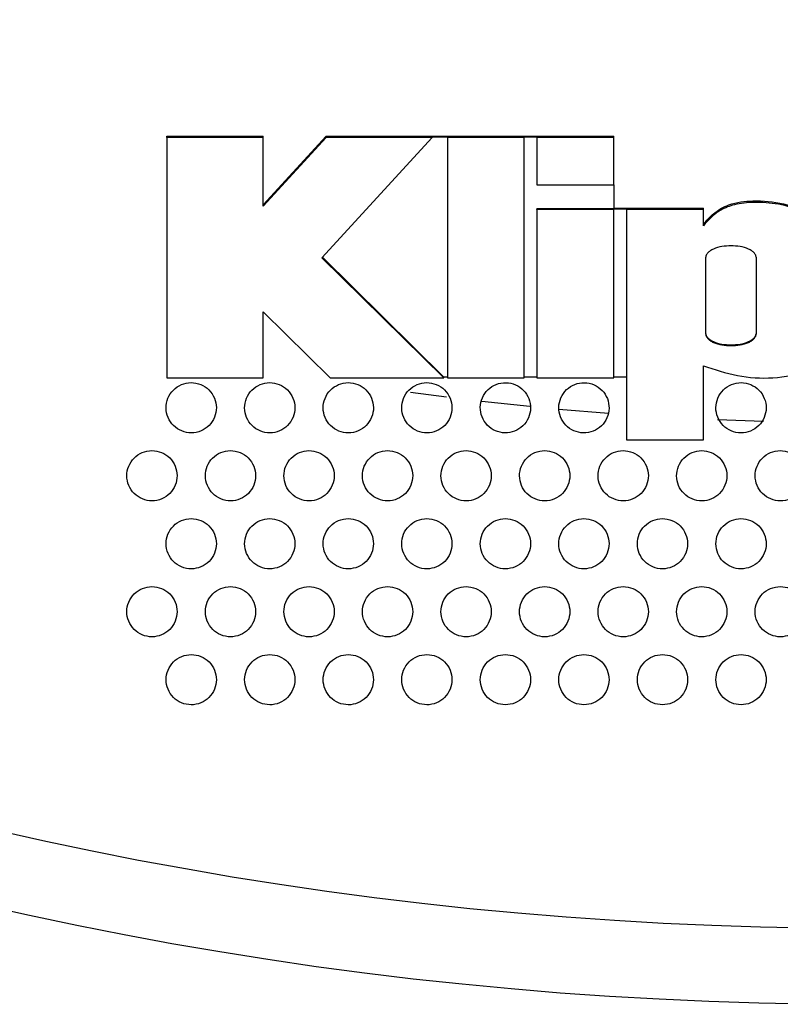
# Model space of a CAD drawing. Units: inches. Extents: x 0 to 11, y 0 to 8.5.
# Drawn here: x 1.6 to 1.7, y 1.3 to 1.3 of the extents above; entities that cross this region are included whole.
import ezdxf

# ---------------------------------------------------------------- set-up
doc = ezdxf.new("R2010")
doc.units = ezdxf.units.IN
doc.header["$MEASUREMENT"] = 0
doc.styles.add('SLDTEXTSTYLE0', font='TXT', dxfattribs={"width": 0.75})
doc.dimstyles.new('SLDDIMSTYLE1', dxfattribs={"dimtxt": 0.125, "dimasz": 0.13, "dimexe": 0, "dimexo": 0.0625, "dimgap": 0.03125, "dimtad": 0, "dimtih": 1, "dimtoh": 1, "dimlfac": 12, "dimrnd": 1e-09, "dimzin": 12, "dimdsep": 46, "dimtxsty": 'SLDTEXTSTYLE0', "dimsah": 1, "dimcen": 0, "dimadec": 0, "dimazin": 3, "dimtfac": 1, "dimtofl": 0, "dimtmove": 0, "dimatfit": 3, "dimfxl": 1, "dimfrac": 2, "dimtolj": 1, "dimtzin": 12, "dimarcsym": 0})

# ---------------------------------------------------------------- blocks, each defined once
blk = doc.blocks.new('_D_1')
at = {"color": 7, "linetype": 'Continuous', "lineweight": 18}
for p, q in [((2.208051, 2.129396), (2.169965, 2.129396)), ((2.169965, 2.129396), (2.169965, 1.930959)), ((2.623676, 2.129396), (2.661762, 2.129396)), ((2.661762, 2.129396), (2.661762, 1.930959)), ((1.566158, 1.635118), (1.3701, 2.030178)), ((1.3701, 2.030178), (1.6201, 2.030178)), ((2.169965, 1.930959), (2.208051, 1.930959)), ((2.661762, 1.930959), (2.623676, 1.930959))]:
    blk.add_line(p, q, dxfattribs=at)
blk.add_solid([(1.566158, 1.635118), (1.526283, 1.760458), (1.490452, 1.742676)], dxfattribs=at)
at = {"color": 7, "linetype": 'Continuous', "lineweight": 18, "char_height": 0.125, "attachment_point": 1, "style": 'SLDTEXTSTYLE0'}
for s, insert in [('%%c', (1.6201, 2.090183)), ('4.86', (1.808616, 2.092092)), ('12.35', (2.208051, 2.092092))]:
    blk.add_mtext(s, dxfattribs=dict(at, insert=insert))

msp = doc.modelspace()

# ---------------------------------------------------------------- linework, layer by layer
at = {"color": 7, "linetype": 'Continuous', "lineweight": 25}
for p, q in [((1.620106, 1.296337), (1.625136, 1.296337)), ((1.620106, 1.296259), (1.620106, 1.296337)), ((1.620106, 1.296259), (1.620106, 1.283707)), ((1.625136, 1.296259), (1.620106, 1.296259)), ((1.625136, 1.29275), (1.628423, 1.296337)), ((1.625136, 1.296259), (1.625136, 1.296337)), ((1.625136, 1.292673), (1.625136, 1.296259)), ((1.628423, 1.296259), (1.625136, 1.292673)), ((1.628206, 1.289983), (1.63396, 1.296259)), ((1.628423, 1.296259), (1.628423, 1.296337)), ((1.628423, 1.296337), (1.643439, 1.296337)), ((1.63396, 1.296259), (1.628423, 1.296259)), ((1.63396, 1.2963), (1.634751, 1.2963)), ((1.63396, 1.296259), (1.63396, 1.2963)), ((1.634751, 1.296259), (1.634751, 1.2963)), ((1.638761, 1.296259), (1.634751, 1.296259)), ((1.634751, 1.296259), (1.634751, 1.283707)), ((1.638761, 1.2963), (1.63943, 1.2963)), ((1.638761, 1.296259), (1.638761, 1.2963)), ((1.638761, 1.283707), (1.638761, 1.296259)), ((1.63943, 1.296259), (1.63943, 1.2963)), ((1.643439, 1.296259), (1.63943, 1.296259)), ((1.63943, 1.296259), (1.63943, 1.293798)), ((1.643439, 1.296259), (1.643439, 1.296337)), ((1.643439, 1.293798), (1.643439, 1.296259)), ((1.63943, 1.293798), (1.643439, 1.293798)), ((1.643439, 1.293798), (1.643439, 1.292538)), ((1.643439, 1.292538), (1.63943, 1.292538)), ((1.63943, 1.292497), (1.63943, 1.292538)), ((1.643439, 1.292497), (1.63943, 1.292497)), ((1.63943, 1.292497), (1.63943, 1.283707)), ((1.643439, 1.292574), (1.648118, 1.292574)), ((1.643439, 1.292538), (1.644108, 1.292538)), ((1.643439, 1.292497), (1.643439, 1.292538)), ((1.643439, 1.283707), (1.643439, 1.292497)), ((1.644108, 1.292497), (1.644108, 1.292538)), ((1.644108, 1.292497), (1.644108, 1.280472)), ((1.648118, 1.292497), (1.644108, 1.292497)), ((1.648118, 1.292497), (1.648118, 1.292574)), ((1.648118, 1.291653), (1.648118, 1.292497)), ((1.634575, 1.283707), (1.628206, 1.289983)), ((1.634575, 1.283748), (1.628226, 1.290005)), ((1.648223, 1.289895), (1.648223, 1.286098)), ((1.650897, 1.286098), (1.650897, 1.289895)), ((1.625136, 1.287153), (1.628632, 1.283707)), ((1.625136, 1.283707), (1.625136, 1.287153)), ((1.648118, 1.280472), (1.648118, 1.28434)), ((1.620106, 1.283707), (1.625136, 1.283707)), ((1.628632, 1.283707), (1.634575, 1.283707)), ((1.634575, 1.283707), (1.634575, 1.283748)), ((1.634751, 1.283748), (1.634575, 1.283748)), ((1.634751, 1.283707), (1.638761, 1.283707)), ((1.63943, 1.283748), (1.638761, 1.283748)), ((1.63943, 1.283707), (1.643439, 1.283707)), ((1.644108, 1.283748), (1.643439, 1.283748)), ((1.63283, 1.282962), (1.634711, 1.282715)), ((1.636555, 1.282493), (1.63906, 1.282223)), ((1.640577, 1.282078), (1.643167, 1.281861)), ((1.648853, 1.281523), (1.65126, 1.281436)), ((1.644108, 1.280472), (1.648118, 1.280472))]:
    msp.add_line(p, q, dxfattribs=at)
for radius in [0.202633, 0.198665]:
    msp.add_circle((1.656237, 1.453608), radius, dxfattribs=at)
for points, knots in [([(1.648118, 1.29173), (1.648285, 1.291923), (1.648658, 1.292351), (1.649541, 1.29285), (1.650821, 1.293001), (1.652299, 1.292875), (1.653564, 1.292397), (1.65433, 1.291734), (1.65455, 1.291315), (1.654644, 1.291137)], [0, 0, 0, 0, 0.101142, 0.225137, 0.393286, 0.605846, 0.812539, 0.920211, 1, 1, 1, 1]), ([(1.654766, 1.290458), (1.654741, 1.290657), (1.654691, 1.291062), (1.654233, 1.291786), (1.653335, 1.292451), (1.652062, 1.292817), (1.650842, 1.292908), (1.649816, 1.292807), (1.649047, 1.292522), (1.648516, 1.292111), (1.648247, 1.291802), (1.648118, 1.291653)], [0, 0, 0, 0, 0.072967, 0.148586, 0.307509, 0.472744, 0.629881, 0.755702, 0.849537, 0.927346, 1, 1, 1, 1]), ([(1.650897, 1.289895), (1.650891, 1.289955), (1.65088, 1.290071), (1.650786, 1.290226), (1.650649, 1.290348), (1.650263, 1.290558), (1.64956, 1.290632), (1.648857, 1.290558), (1.64847, 1.290348), (1.648334, 1.290226), (1.64824, 1.290071), (1.648229, 1.289955), (1.648223, 1.289895)], [0, 0, 0, 0, 0.053528, 0.104899, 0.159017, 0.218311, 0.5, 0.781689, 0.840983, 0.895101, 0.946472, 1, 1, 1, 1]), ([(1.648223, 1.286139), (1.648229, 1.286079), (1.64824, 1.285962), (1.648334, 1.285808), (1.64847, 1.285686), (1.648857, 1.285476), (1.64956, 1.285402), (1.650263, 1.285476), (1.650649, 1.285686), (1.650786, 1.285808), (1.65088, 1.285962), (1.650891, 1.286079), (1.650897, 1.286139)], [0, 0, 0, 0, 0.053528, 0.104899, 0.159017, 0.218311, 0.5, 0.781689, 0.840983, 0.895101, 0.946472, 1, 1, 1, 1]), ([(1.648223, 1.286098), (1.648229, 1.286038), (1.64824, 1.285922), (1.648334, 1.285767), (1.64847, 1.285645), (1.648857, 1.285435), (1.64956, 1.285361), (1.650263, 1.285435), (1.650649, 1.285645), (1.650786, 1.285767), (1.65088, 1.285922), (1.650891, 1.286038), (1.650897, 1.286098)], [0, 0, 0, 0, 0.053528, 0.104899, 0.159017, 0.218311, 0.5, 0.781689, 0.840983, 0.895101, 0.946472, 1, 1, 1, 1]), ([(1.648118, 1.28434), (1.648706, 1.284142), (1.649884, 1.283746), (1.651751, 1.28364), (1.653348, 1.283913), (1.654288, 1.284549), (1.654698, 1.285074), (1.654743, 1.285384), (1.654766, 1.285535)], [0, 0, 0, 0, 0.247014, 0.494108, 0.741821, 0.876738, 0.939788, 1, 1, 1, 1]), ([(1.620444, 1.283066), (1.620201, 1.282819), (1.620064, 1.282478), (1.620068, 1.281793), (1.620212, 1.281451), (1.620699, 1.28097), (1.621039, 1.280829), (1.621732, 1.280833), (1.622071, 1.280977), (1.622552, 1.281465), (1.622692, 1.281808), (1.622689, 1.282492), (1.622547, 1.282833), (1.622055, 1.28332), (1.621714, 1.283458), (1.621028, 1.283454), (1.620688, 1.283312), (1.620444, 1.283066)], [0, 0, 0, 0, 0.125, 0.125, 0.25, 0.25, 0.375, 0.375, 0.5, 0.5, 0.625, 0.625, 0.75, 0.75, 0.875, 0.875, 1, 1, 1, 1]), ([(1.624545, 1.283066), (1.624302, 1.282819), (1.624165, 1.282478), (1.624169, 1.281793), (1.624313, 1.281451), (1.6248, 1.28097), (1.62514, 1.280829), (1.625833, 1.280833), (1.626172, 1.280978), (1.626653, 1.281465), (1.626793, 1.281808), (1.62679, 1.282493), (1.626648, 1.282833), (1.626156, 1.28332), (1.625815, 1.283458), (1.625129, 1.283454), (1.624789, 1.283312), (1.624545, 1.283066)], [0, 0, 0, 0, 0.125, 0.125, 0.25, 0.25, 0.375, 0.375, 0.5, 0.5, 0.625, 0.625, 0.75, 0.75, 0.875, 0.875, 1, 1, 1, 1]), ([(1.628646, 1.283065), (1.628402, 1.282818), (1.628266, 1.282477), (1.62827, 1.281792), (1.628414, 1.281451), (1.628901, 1.280969), (1.629242, 1.280829), (1.629935, 1.280833), (1.630273, 1.280978), (1.630755, 1.281465), (1.630894, 1.281809), (1.630891, 1.282493), (1.630749, 1.282833), (1.630257, 1.28332), (1.629915, 1.283458), (1.62923, 1.283454), (1.62889, 1.283312), (1.628646, 1.283065)], [0, 0, 0, 0, 0.125, 0.125, 0.25, 0.25, 0.375, 0.375, 0.5, 0.5, 0.625, 0.625, 0.75, 0.75, 0.875, 0.875, 1, 1, 1, 1]), ([(1.632747, 1.283065), (1.632503, 1.282818), (1.632367, 1.282477), (1.632371, 1.281792), (1.632515, 1.281451), (1.633002, 1.280969), (1.633343, 1.280829), (1.634036, 1.280833), (1.634374, 1.280978), (1.634856, 1.281465), (1.634995, 1.281809), (1.634992, 1.282493), (1.63485, 1.282833), (1.634358, 1.28332), (1.634016, 1.283458), (1.633331, 1.283454), (1.63299, 1.283312), (1.632747, 1.283065)], [0, 0, 0, 0, 0.125, 0.125, 0.25, 0.25, 0.375, 0.375, 0.5, 0.5, 0.625, 0.625, 0.75, 0.75, 0.875, 0.875, 1, 1, 1, 1]), ([(1.636534, 1.282548), (1.636427, 1.282218), (1.636458, 1.281852), (1.636769, 1.281242), (1.637051, 1.281001), (1.637703, 1.28079), (1.63807, 1.280817), (1.638687, 1.281132), (1.638925, 1.281413), (1.639136, 1.282064), (1.639107, 1.282434), (1.638796, 1.283044), (1.638517, 1.283284), (1.637859, 1.283499), (1.637492, 1.283468), (1.636881, 1.283157), (1.636641, 1.282878), (1.636534, 1.282548)], [0, 0, 0, 0, 0.125, 0.125, 0.25, 0.25, 0.375, 0.375, 0.5, 0.5, 0.625, 0.625, 0.75, 0.75, 0.875, 0.875, 1, 1, 1, 1]), ([(1.640635, 1.282548), (1.640528, 1.282218), (1.640559, 1.281852), (1.64087, 1.281242), (1.641153, 1.281001), (1.641804, 1.28079), (1.642171, 1.280817), (1.642788, 1.281132), (1.643026, 1.281413), (1.643237, 1.282065), (1.643208, 1.282434), (1.642897, 1.283044), (1.642618, 1.283285), (1.64196, 1.283499), (1.641593, 1.283468), (1.640982, 1.283157), (1.640742, 1.282878), (1.640635, 1.282548)], [0, 0, 0, 0, 0.125, 0.125, 0.25, 0.25, 0.375, 0.375, 0.5, 0.5, 0.625, 0.625, 0.75, 0.75, 0.875, 0.875, 1, 1, 1, 1]), ([(1.649163, 1.283077), (1.648916, 1.282833), (1.648775, 1.282493), (1.648771, 1.281809), (1.648911, 1.281465), (1.649392, 1.280978), (1.649731, 1.280833), (1.650424, 1.280829), (1.650764, 1.280969), (1.651251, 1.281451), (1.651395, 1.281792), (1.6514, 1.282477), (1.651263, 1.282819), (1.650777, 1.283311), (1.650437, 1.283454), (1.649751, 1.283458), (1.649409, 1.283321), (1.649163, 1.283077)], [0, 0, 0, 0, 0.125, 0.125, 0.25, 0.25, 0.375, 0.375, 0.5, 0.5, 0.625, 0.625, 0.75, 0.75, 0.875, 0.875, 1, 1, 1, 1]), ([(1.618396, 1.279516), (1.618151, 1.27927), (1.618014, 1.278929), (1.618017, 1.278244), (1.61816, 1.277902), (1.618646, 1.27742), (1.618986, 1.277278), (1.619679, 1.277281), (1.620018, 1.277424), (1.6205, 1.277911), (1.620641, 1.278254), (1.620639, 1.278938), (1.620498, 1.279279), (1.620007, 1.279767), (1.619666, 1.279905), (1.61898, 1.279903), (1.61864, 1.279762), (1.618396, 1.279516)], [0, 0, 0, 0, 0.125, 0.125, 0.25, 0.25, 0.375, 0.375, 0.5, 0.5, 0.625, 0.625, 0.75, 0.75, 0.875, 0.875, 1, 1, 1, 1]), ([(1.622496, 1.279516), (1.622252, 1.279269), (1.622115, 1.278928), (1.622118, 1.278244), (1.622261, 1.277902), (1.622747, 1.277419), (1.623087, 1.277278), (1.62378, 1.277281), (1.624119, 1.277425), (1.624602, 1.277911), (1.624742, 1.278254), (1.62474, 1.278939), (1.624599, 1.279279), (1.624108, 1.279767), (1.623766, 1.279906), (1.623081, 1.279903), (1.62274, 1.279762), (1.622496, 1.279516)], [0, 0, 0, 0, 0.125, 0.125, 0.25, 0.25, 0.375, 0.375, 0.5, 0.5, 0.625, 0.625, 0.75, 0.75, 0.875, 0.875, 1, 1, 1, 1]), ([(1.626597, 1.279515), (1.626353, 1.279269), (1.626216, 1.278928), (1.626219, 1.278243), (1.626362, 1.277901), (1.626849, 1.277419), (1.627189, 1.277278), (1.627882, 1.277281), (1.628221, 1.277425), (1.628703, 1.277912), (1.628843, 1.278255), (1.628841, 1.278939), (1.6287, 1.279279), (1.628209, 1.279767), (1.627867, 1.279906), (1.627182, 1.279903), (1.626841, 1.279762), (1.626597, 1.279515)], [0, 0, 0, 0, 0.125, 0.125, 0.25, 0.25, 0.375, 0.375, 0.5, 0.5, 0.625, 0.625, 0.75, 0.75, 0.875, 0.875, 1, 1, 1, 1]), ([(1.630698, 1.279515), (1.630454, 1.279269), (1.630317, 1.278928), (1.63032, 1.278243), (1.630464, 1.277901), (1.63095, 1.277419), (1.63129, 1.277278), (1.631983, 1.277281), (1.632322, 1.277425), (1.632804, 1.277912), (1.632944, 1.278255), (1.632942, 1.278939), (1.632801, 1.27928), (1.632309, 1.279767), (1.631968, 1.279906), (1.631282, 1.279903), (1.630942, 1.279762), (1.630698, 1.279515)], [0, 0, 0, 0, 0.125, 0.125, 0.25, 0.25, 0.375, 0.375, 0.5, 0.5, 0.625, 0.625, 0.75, 0.75, 0.875, 0.875, 1, 1, 1, 1]), ([(1.634799, 1.279515), (1.634555, 1.279269), (1.634418, 1.278927), (1.634421, 1.278243), (1.634565, 1.277901), (1.635051, 1.277419), (1.635391, 1.277278), (1.636084, 1.277281), (1.636423, 1.277425), (1.636905, 1.277912), (1.637045, 1.278255), (1.637043, 1.27894), (1.636902, 1.27928), (1.63641, 1.279767), (1.636069, 1.279906), (1.635383, 1.279903), (1.635043, 1.279762), (1.634799, 1.279515)], [0, 0, 0, 0, 0.125, 0.125, 0.25, 0.25, 0.375, 0.375, 0.5, 0.5, 0.625, 0.625, 0.75, 0.75, 0.875, 0.875, 1, 1, 1, 1]), ([(1.6389, 1.279515), (1.638656, 1.279268), (1.638519, 1.278927), (1.638522, 1.278243), (1.638666, 1.277901), (1.639152, 1.277419), (1.639493, 1.277278), (1.640186, 1.277281), (1.640524, 1.277425), (1.641006, 1.277912), (1.641147, 1.278255), (1.641144, 1.27894), (1.641003, 1.27928), (1.640511, 1.279767), (1.64017, 1.279906), (1.639484, 1.279903), (1.639144, 1.279761), (1.6389, 1.279515)], [0, 0, 0, 0, 0.125, 0.125, 0.25, 0.25, 0.375, 0.375, 0.5, 0.5, 0.625, 0.625, 0.75, 0.75, 0.875, 0.875, 1, 1, 1, 1]), ([(1.643001, 1.279515), (1.642757, 1.279268), (1.64262, 1.278927), (1.642623, 1.278242), (1.642767, 1.277901), (1.643253, 1.277419), (1.643594, 1.277278), (1.644287, 1.277281), (1.644625, 1.277425), (1.645107, 1.277912), (1.645248, 1.278256), (1.645245, 1.27894), (1.645104, 1.27928), (1.644612, 1.279768), (1.644271, 1.279906), (1.643585, 1.279903), (1.643245, 1.279761), (1.643001, 1.279515)], [0, 0, 0, 0, 0.125, 0.125, 0.25, 0.25, 0.375, 0.375, 0.5, 0.5, 0.625, 0.625, 0.75, 0.75, 0.875, 0.875, 1, 1, 1, 1]), ([(1.647102, 1.279515), (1.646858, 1.279268), (1.646721, 1.278927), (1.646724, 1.278242), (1.646868, 1.277901), (1.647354, 1.277419), (1.647695, 1.277278), (1.648388, 1.277281), (1.648727, 1.277425), (1.649209, 1.277912), (1.649349, 1.278256), (1.649346, 1.27894), (1.649205, 1.27928), (1.648713, 1.279768), (1.648372, 1.279906), (1.647686, 1.279903), (1.647346, 1.279761), (1.647102, 1.279515)], [0, 0, 0, 0, 0.125, 0.125, 0.25, 0.25, 0.375, 0.375, 0.5, 0.5, 0.625, 0.625, 0.75, 0.75, 0.875, 0.875, 1, 1, 1, 1]), ([(1.651203, 1.279515), (1.650959, 1.279268), (1.650822, 1.278927), (1.650825, 1.278243), (1.650969, 1.277901), (1.651455, 1.277419), (1.651796, 1.277278), (1.652489, 1.277281), (1.652828, 1.277425), (1.65331, 1.277912), (1.65345, 1.278255), (1.653447, 1.27894), (1.653306, 1.27928), (1.652814, 1.279767), (1.652473, 1.279906), (1.651787, 1.279903), (1.651447, 1.279761), (1.651203, 1.279515)], [0, 0, 0, 0, 0.125, 0.125, 0.25, 0.25, 0.375, 0.375, 0.5, 0.5, 0.625, 0.625, 0.75, 0.75, 0.875, 0.875, 1, 1, 1, 1]), ([(1.620448, 1.275966), (1.620203, 1.27572), (1.620065, 1.275379), (1.620067, 1.274695), (1.620209, 1.274352), (1.620694, 1.273869), (1.621034, 1.273727), (1.621727, 1.273729), (1.622066, 1.273872), (1.62255, 1.274357), (1.622691, 1.2747), (1.62269, 1.275384), (1.62255, 1.275725), (1.62206, 1.276214), (1.621719, 1.276353), (1.621033, 1.276352), (1.620692, 1.276212), (1.620448, 1.275966)], [0, 0, 0, 0, 0.125, 0.125, 0.25, 0.25, 0.375, 0.375, 0.5, 0.5, 0.625, 0.625, 0.75, 0.75, 0.875, 0.875, 1, 1, 1, 1]), ([(1.624548, 1.275966), (1.624304, 1.27572), (1.624166, 1.275379), (1.624168, 1.274694), (1.624311, 1.274352), (1.624796, 1.273869), (1.625136, 1.273727), (1.625829, 1.273729), (1.626168, 1.273872), (1.626651, 1.274358), (1.626792, 1.274701), (1.626791, 1.275385), (1.626651, 1.275726), (1.62616, 1.276214), (1.625819, 1.276353), (1.625134, 1.276352), (1.624793, 1.276211), (1.624548, 1.275966)], [0, 0, 0, 0, 0.125, 0.125, 0.25, 0.25, 0.375, 0.375, 0.5, 0.5, 0.625, 0.625, 0.75, 0.75, 0.875, 0.875, 1, 1, 1, 1]), ([(1.628649, 1.275965), (1.628405, 1.275719), (1.628267, 1.275379), (1.628269, 1.274694), (1.628412, 1.274352), (1.628897, 1.273869), (1.629237, 1.273727), (1.62993, 1.273729), (1.630269, 1.273872), (1.630752, 1.274358), (1.630893, 1.274701), (1.630892, 1.275385), (1.630751, 1.275726), (1.630261, 1.276214), (1.62992, 1.276353), (1.629234, 1.276352), (1.628894, 1.276211), (1.628649, 1.275965)], [0, 0, 0, 0, 0.125, 0.125, 0.25, 0.25, 0.375, 0.375, 0.5, 0.5, 0.625, 0.625, 0.75, 0.75, 0.875, 0.875, 1, 1, 1, 1]), ([(1.63275, 1.275965), (1.632506, 1.275719), (1.632368, 1.275378), (1.63237, 1.274693), (1.632513, 1.274351), (1.632998, 1.273868), (1.633338, 1.273727), (1.634031, 1.273729), (1.634371, 1.273872), (1.634854, 1.274358), (1.634994, 1.274701), (1.634993, 1.275386), (1.634852, 1.275726), (1.634362, 1.276215), (1.634021, 1.276354), (1.633335, 1.276352), (1.632994, 1.276211), (1.63275, 1.275965)], [0, 0, 0, 0, 0.125, 0.125, 0.25, 0.25, 0.375, 0.375, 0.5, 0.5, 0.625, 0.625, 0.75, 0.75, 0.875, 0.875, 1, 1, 1, 1]), ([(1.636851, 1.275965), (1.636607, 1.275719), (1.636469, 1.275378), (1.636471, 1.274693), (1.636614, 1.274351), (1.6371, 1.273868), (1.63744, 1.273727), (1.638133, 1.273729), (1.638472, 1.273872), (1.638955, 1.274358), (1.639095, 1.274702), (1.639094, 1.275386), (1.638953, 1.275726), (1.638463, 1.276215), (1.638121, 1.276354), (1.637436, 1.276352), (1.637095, 1.276211), (1.636851, 1.275965)], [0, 0, 0, 0, 0.125, 0.125, 0.25, 0.25, 0.375, 0.375, 0.5, 0.5, 0.625, 0.625, 0.75, 0.75, 0.875, 0.875, 1, 1, 1, 1]), ([(1.640952, 1.275965), (1.640708, 1.275719), (1.64057, 1.275378), (1.640572, 1.274693), (1.640715, 1.274351), (1.641201, 1.273868), (1.641541, 1.273727), (1.642234, 1.273729), (1.642573, 1.273873), (1.643056, 1.274359), (1.643197, 1.274702), (1.643195, 1.275386), (1.643054, 1.275727), (1.642564, 1.276215), (1.642222, 1.276354), (1.641537, 1.276352), (1.641196, 1.276211), (1.640952, 1.275965)], [0, 0, 0, 0, 0.125, 0.125, 0.25, 0.25, 0.375, 0.375, 0.5, 0.5, 0.625, 0.625, 0.75, 0.75, 0.875, 0.875, 1, 1, 1, 1]), ([(1.645053, 1.275965), (1.644809, 1.275719), (1.644671, 1.275378), (1.644673, 1.274693), (1.644816, 1.274351), (1.645302, 1.273868), (1.645642, 1.273727), (1.646335, 1.273729), (1.646674, 1.273873), (1.647157, 1.274359), (1.647298, 1.274702), (1.647296, 1.275386), (1.647155, 1.275727), (1.646664, 1.276215), (1.646323, 1.276354), (1.645638, 1.276352), (1.645297, 1.276211), (1.645053, 1.275965)], [0, 0, 0, 0, 0.125, 0.125, 0.25, 0.25, 0.375, 0.375, 0.5, 0.5, 0.625, 0.625, 0.75, 0.75, 0.875, 0.875, 1, 1, 1, 1]), ([(1.649154, 1.275965), (1.64891, 1.275719), (1.648772, 1.275378), (1.648774, 1.274693), (1.648917, 1.274351), (1.649403, 1.273868), (1.649743, 1.273727), (1.650436, 1.273729), (1.650775, 1.273873), (1.651258, 1.274359), (1.651399, 1.274702), (1.651397, 1.275386), (1.651256, 1.275727), (1.650766, 1.276215), (1.650424, 1.276354), (1.649739, 1.276352), (1.649398, 1.276211), (1.649154, 1.275965)], [0, 0, 0, 0, 0.125, 0.125, 0.25, 0.25, 0.375, 0.375, 0.5, 0.5, 0.625, 0.625, 0.75, 0.75, 0.875, 0.875, 1, 1, 1, 1]), ([(1.618399, 1.272416), (1.618154, 1.272171), (1.618015, 1.271831), (1.618015, 1.271146), (1.618157, 1.270803), (1.618641, 1.270319), (1.618981, 1.270176), (1.619674, 1.270176), (1.620013, 1.270319), (1.620498, 1.270803), (1.62064, 1.271146), (1.62064, 1.27183), (1.620501, 1.272171), (1.620012, 1.272661), (1.619671, 1.272801), (1.618985, 1.272801), (1.618644, 1.272662), (1.618399, 1.272416)], [0, 0, 0, 0, 0.125, 0.125, 0.25, 0.25, 0.375, 0.375, 0.5, 0.5, 0.625, 0.625, 0.75, 0.75, 0.875, 0.875, 1, 1, 1, 1]), ([(1.6225, 1.272416), (1.622255, 1.27217), (1.622116, 1.27183), (1.622116, 1.271145), (1.622259, 1.270803), (1.622743, 1.270319), (1.623082, 1.270176), (1.623775, 1.270176), (1.624115, 1.270319), (1.624599, 1.270804), (1.624741, 1.271146), (1.624741, 1.271831), (1.624601, 1.272172), (1.624112, 1.272661), (1.623771, 1.272801), (1.623086, 1.272801), (1.622745, 1.272661), (1.6225, 1.272416)], [0, 0, 0, 0, 0.125, 0.125, 0.25, 0.25, 0.375, 0.375, 0.5, 0.5, 0.625, 0.625, 0.75, 0.75, 0.875, 0.875, 1, 1, 1, 1]), ([(1.6266, 1.272416), (1.626356, 1.27217), (1.626217, 1.27183), (1.626218, 1.271145), (1.62636, 1.270802), (1.626844, 1.270318), (1.627184, 1.270176), (1.627877, 1.270177), (1.628216, 1.270319), (1.6287, 1.270804), (1.628842, 1.271147), (1.628842, 1.271831), (1.628702, 1.272172), (1.628213, 1.272661), (1.627872, 1.272801), (1.627186, 1.272801), (1.626845, 1.272661), (1.6266, 1.272416)], [0, 0, 0, 0, 0.125, 0.125, 0.25, 0.25, 0.375, 0.375, 0.5, 0.5, 0.625, 0.625, 0.75, 0.75, 0.875, 0.875, 1, 1, 1, 1]), ([(1.630701, 1.272415), (1.630456, 1.27217), (1.630318, 1.271829), (1.630319, 1.271144), (1.630461, 1.270802), (1.630946, 1.270318), (1.631285, 1.270176), (1.631978, 1.270177), (1.632318, 1.270319), (1.632802, 1.270804), (1.632943, 1.271147), (1.632943, 1.271831), (1.632803, 1.272172), (1.632314, 1.272662), (1.631973, 1.272801), (1.631287, 1.272801), (1.630946, 1.272661), (1.630701, 1.272415)], [0, 0, 0, 0, 0.125, 0.125, 0.25, 0.25, 0.375, 0.375, 0.5, 0.5, 0.625, 0.625, 0.75, 0.75, 0.875, 0.875, 1, 1, 1, 1]), ([(1.634802, 1.272415), (1.634557, 1.272169), (1.634419, 1.271829), (1.63442, 1.271144), (1.634562, 1.270802), (1.635047, 1.270318), (1.635387, 1.270176), (1.63608, 1.270177), (1.636419, 1.27032), (1.636903, 1.270805), (1.637044, 1.271147), (1.637044, 1.271832), (1.636904, 1.272173), (1.636414, 1.272662), (1.636073, 1.272801), (1.635388, 1.272801), (1.635047, 1.272661), (1.634802, 1.272415)], [0, 0, 0, 0, 0.125, 0.125, 0.25, 0.25, 0.375, 0.375, 0.5, 0.5, 0.625, 0.625, 0.75, 0.75, 0.875, 0.875, 1, 1, 1, 1]), ([(1.638903, 1.272415), (1.638658, 1.272169), (1.63852, 1.271829), (1.638521, 1.271144), (1.638664, 1.270801), (1.639148, 1.270318), (1.639488, 1.270176), (1.640181, 1.270177), (1.64052, 1.27032), (1.641004, 1.270805), (1.641145, 1.271148), (1.641145, 1.271832), (1.641005, 1.272173), (1.640515, 1.272662), (1.640174, 1.272801), (1.639489, 1.272801), (1.639148, 1.272661), (1.638903, 1.272415)], [0, 0, 0, 0, 0.125, 0.125, 0.25, 0.25, 0.375, 0.375, 0.5, 0.5, 0.625, 0.625, 0.75, 0.75, 0.875, 0.875, 1, 1, 1, 1]), ([(1.643004, 1.272415), (1.642759, 1.272169), (1.642621, 1.271828), (1.642622, 1.271144), (1.642765, 1.270801), (1.64325, 1.270318), (1.643589, 1.270176), (1.644282, 1.270177), (1.644622, 1.27032), (1.645105, 1.270805), (1.645246, 1.271148), (1.645246, 1.271832), (1.645106, 1.272173), (1.644616, 1.272662), (1.644275, 1.272801), (1.643589, 1.272801), (1.643249, 1.27266), (1.643004, 1.272415)], [0, 0, 0, 0, 0.125, 0.125, 0.25, 0.25, 0.375, 0.375, 0.5, 0.5, 0.625, 0.625, 0.75, 0.75, 0.875, 0.875, 1, 1, 1, 1]), ([(1.647105, 1.272415), (1.64686, 1.272169), (1.646722, 1.271828), (1.646723, 1.271143), (1.646866, 1.270801), (1.647351, 1.270318), (1.64769, 1.270176), (1.648383, 1.270177), (1.648723, 1.27032), (1.649206, 1.270805), (1.649348, 1.271148), (1.649347, 1.271832), (1.649207, 1.272173), (1.648717, 1.272662), (1.648376, 1.272802), (1.64769, 1.272801), (1.64735, 1.27266), (1.647105, 1.272415)], [0, 0, 0, 0, 0.125, 0.125, 0.25, 0.25, 0.375, 0.375, 0.5, 0.5, 0.625, 0.625, 0.75, 0.75, 0.875, 0.875, 1, 1, 1, 1]), ([(1.651206, 1.272415), (1.650961, 1.272169), (1.650823, 1.271828), (1.650824, 1.271143), (1.650967, 1.270801), (1.651452, 1.270318), (1.651792, 1.270176), (1.652484, 1.270177), (1.652824, 1.27032), (1.653307, 1.270805), (1.653449, 1.271148), (1.653448, 1.271832), (1.653308, 1.272173), (1.652818, 1.272662), (1.652477, 1.272802), (1.651791, 1.272801), (1.651451, 1.27266), (1.651206, 1.272415)], [0, 0, 0, 0, 0.125, 0.125, 0.25, 0.25, 0.375, 0.375, 0.5, 0.5, 0.625, 0.625, 0.75, 0.75, 0.875, 0.875, 1, 1, 1, 1]), ([(1.620451, 1.268866), (1.620206, 1.268621), (1.620066, 1.268281), (1.620065, 1.267597), (1.620207, 1.267254), (1.62069, 1.266769), (1.621029, 1.266625), (1.621722, 1.266624), (1.622062, 1.266766), (1.622547, 1.267249), (1.622689, 1.267592), (1.622691, 1.268276), (1.622553, 1.268617), (1.622064, 1.269108), (1.621724, 1.269249), (1.621038, 1.26925), (1.620697, 1.269111), (1.620451, 1.268866)], [0, 0, 0, 0, 0.125, 0.125, 0.25, 0.25, 0.375, 0.375, 0.5, 0.5, 0.625, 0.625, 0.75, 0.75, 0.875, 0.875, 1, 1, 1, 1]), ([(1.624552, 1.268866), (1.624307, 1.268621), (1.624167, 1.268281), (1.624166, 1.267596), (1.624308, 1.267253), (1.624791, 1.266768), (1.625131, 1.266625), (1.625824, 1.266624), (1.626163, 1.266766), (1.626648, 1.26725), (1.626791, 1.267592), (1.626792, 1.268277), (1.626653, 1.268618), (1.626165, 1.269108), (1.625824, 1.269249), (1.625139, 1.26925), (1.624797, 1.269111), (1.624552, 1.268866)], [0, 0, 0, 0, 0.125, 0.125, 0.25, 0.25, 0.375, 0.375, 0.5, 0.5, 0.625, 0.625, 0.75, 0.75, 0.875, 0.875, 1, 1, 1, 1]), ([(1.628653, 1.268866), (1.628407, 1.26862), (1.628268, 1.26828), (1.628268, 1.267596), (1.628409, 1.267253), (1.628893, 1.266768), (1.629232, 1.266625), (1.629925, 1.266624), (1.630265, 1.266766), (1.63075, 1.26725), (1.630892, 1.267593), (1.630893, 1.268277), (1.630754, 1.268618), (1.630265, 1.269109), (1.629925, 1.269249), (1.629239, 1.26925), (1.628898, 1.269111), (1.628653, 1.268866)], [0, 0, 0, 0, 0.125, 0.125, 0.25, 0.25, 0.375, 0.375, 0.5, 0.5, 0.625, 0.625, 0.75, 0.75, 0.875, 0.875, 1, 1, 1, 1]), ([(1.632753, 1.268865), (1.632508, 1.26862), (1.632369, 1.26828), (1.632369, 1.267595), (1.63251, 1.267252), (1.632994, 1.266768), (1.633334, 1.266625), (1.634027, 1.266624), (1.634366, 1.266767), (1.634851, 1.267251), (1.634993, 1.267593), (1.634994, 1.268278), (1.634855, 1.268619), (1.634366, 1.269109), (1.634025, 1.269249), (1.63334, 1.26925), (1.632999, 1.26911), (1.632753, 1.268865)], [0, 0, 0, 0, 0.125, 0.125, 0.25, 0.25, 0.375, 0.375, 0.5, 0.5, 0.625, 0.625, 0.75, 0.75, 0.875, 0.875, 1, 1, 1, 1]), ([(1.636854, 1.268865), (1.636609, 1.26862), (1.63647, 1.268279), (1.63647, 1.267595), (1.636612, 1.267252), (1.637095, 1.266768), (1.637435, 1.266625), (1.638128, 1.266625), (1.638468, 1.266767), (1.638952, 1.267251), (1.639094, 1.267594), (1.639095, 1.268278), (1.638956, 1.268619), (1.638467, 1.269109), (1.638126, 1.269249), (1.637441, 1.26925), (1.637099, 1.26911), (1.636854, 1.268865)], [0, 0, 0, 0, 0.125, 0.125, 0.25, 0.25, 0.375, 0.375, 0.5, 0.5, 0.625, 0.625, 0.75, 0.75, 0.875, 0.875, 1, 1, 1, 1]), ([(1.640955, 1.268865), (1.64071, 1.26862), (1.640571, 1.268279), (1.640571, 1.267594), (1.640713, 1.267252), (1.641197, 1.266767), (1.641536, 1.266625), (1.642229, 1.266625), (1.642569, 1.266767), (1.643053, 1.267251), (1.643195, 1.267594), (1.643196, 1.268278), (1.643057, 1.268619), (1.642568, 1.269109), (1.642227, 1.269249), (1.641541, 1.26925), (1.6412, 1.26911), (1.640955, 1.268865)], [0, 0, 0, 0, 0.125, 0.125, 0.25, 0.25, 0.375, 0.375, 0.5, 0.5, 0.625, 0.625, 0.75, 0.75, 0.875, 0.875, 1, 1, 1, 1]), ([(1.645056, 1.268865), (1.644811, 1.268619), (1.644672, 1.268279), (1.644672, 1.267594), (1.644814, 1.267252), (1.645298, 1.266767), (1.645638, 1.266625), (1.646331, 1.266625), (1.64667, 1.266767), (1.647155, 1.267251), (1.647296, 1.267594), (1.647297, 1.268278), (1.647158, 1.268619), (1.646669, 1.269109), (1.646328, 1.269249), (1.645642, 1.26925), (1.645301, 1.26911), (1.645056, 1.268865)], [0, 0, 0, 0, 0.125, 0.125, 0.25, 0.25, 0.375, 0.375, 0.5, 0.5, 0.625, 0.625, 0.75, 0.75, 0.875, 0.875, 1, 1, 1, 1]), ([(1.649157, 1.268865), (1.648912, 1.268619), (1.648773, 1.268279), (1.648773, 1.267594), (1.648915, 1.267252), (1.649399, 1.266767), (1.649739, 1.266625), (1.650432, 1.266625), (1.650771, 1.266767), (1.651256, 1.267252), (1.651397, 1.267594), (1.651398, 1.268278), (1.651259, 1.268619), (1.65077, 1.269109), (1.650429, 1.269249), (1.649743, 1.26925), (1.649402, 1.26911), (1.649157, 1.268865)], [0, 0, 0, 0, 0.125, 0.125, 0.25, 0.25, 0.375, 0.375, 0.5, 0.5, 0.625, 0.625, 0.75, 0.75, 0.875, 0.875, 1, 1, 1, 1])]:
    msp.add_open_spline(points, degree=3, knots=knots, dxfattribs=at)

# ---------------------------------------------------------------- dimensions: what is measured, and where the dimension line sits
at = {"color": 7, "linetype": 'Continuous', "lineweight": 18}
dim = msp.add_diameter_dim_2p(p1=(1.746316, 1.272098), p2=(1.566158, 1.635118), dimstyle='SLDDIMSTYLE1', dxfattribs=at)
dim.commit()
dim.dimension.update_dxf_attribs({"geometry": '_D_1', "text_midpoint": (2.159974, 2.030178), "dimtype": 163})

doc.saveas('drawing.dxf')
